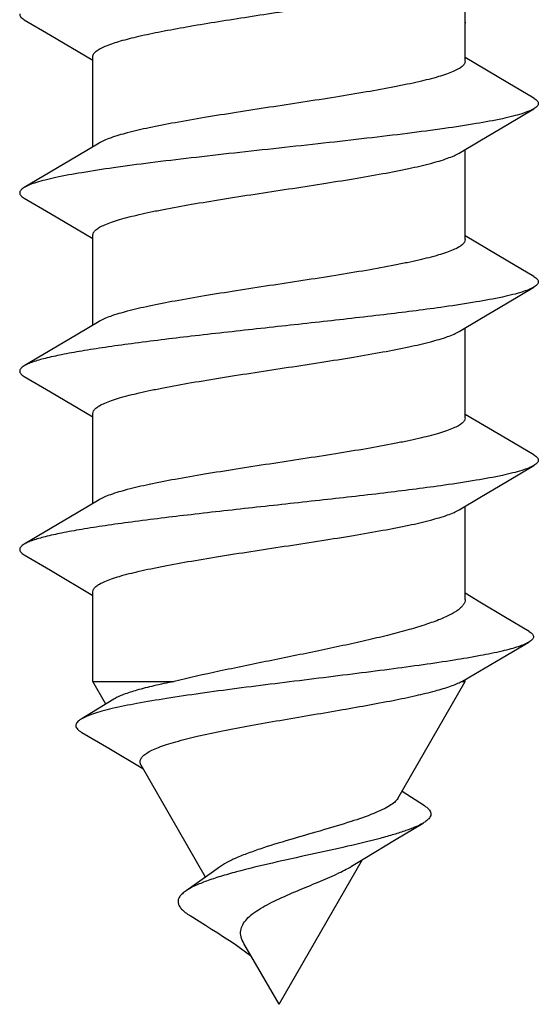
# Model space of a CAD drawing. Units: millimetres. Extents: x 697 to 1538, y -6 to 588.
# Drawn here: x 848 to 852, y 534 to 541 of the extents above; entities that cross this region are included whole.
import ezdxf

# ---------------------------------------------------------------- set-up
doc = ezdxf.new("R2010")
doc.units = ezdxf.units.MM
doc.header["$LTSCALE"] = 19.36
doc.layers.get('0').update_dxf_attribs({"linetype": 'CONTINUOUS'})

msp = doc.modelspace()

# ---------------------------------------------------------------- linework, layer by layer
at = {"color": 7, "linetype": 'Continuous'}
for p, q in [((851.2932, 540.7677), (851.2932, 541.4452)), ((847.9773, 541.0802), (848.1759, 540.9633)), ((851.2987, 541.0576), (851.2937, 541.0568)), ((848.1759, 540.9633), (848.4932, 540.7752)), ((848.4932, 540.1251), (848.4932, 540.8026)), ((851.6131, 540.6055), (851.2932, 540.7951)), ((851.8091, 540.4901), (851.6131, 540.6055)), ((851.2932, 539.4277), (851.2932, 540.1052)), ((847.9773, 539.7402), (848.1759, 539.6233)), ((848.1759, 539.6233), (848.4932, 539.4352)), ((848.4932, 538.7851), (848.4932, 539.4626)), ((851.6131, 539.2655), (851.2932, 539.4551)), ((851.8091, 539.1501), (851.6131, 539.2655)), ((851.2932, 538.0877), (851.2932, 538.7652)), ((847.9773, 538.4002), (848.1759, 538.2833)), ((848.1759, 538.2833), (848.4932, 538.0952)), ((848.4932, 537.4451), (848.4932, 538.1226)), ((851.6131, 537.9255), (851.2932, 538.1151)), ((851.8091, 537.8101), (851.6131, 537.9255)), ((851.2932, 536.7244), (851.2932, 537.4252)), ((847.9773, 537.0602), (848.1759, 536.9433)), ((848.1759, 536.9433), (848.4932, 536.7552)), ((848.4932, 536.1075), (848.4932, 536.7826)), ((851.404, 536.7049), (851.2932, 536.7722)), ((848.4932, 536.1075), (849.1043, 536.1075)), ((848.5908, 535.9384), (848.4932, 536.1075)), ((850.7867, 535.2301), (851.2932, 536.1075)), ((851.2652, 536.1075), (851.272, 536.1112)), ((851.2652, 536.1075), (851.2932, 536.1075)), ((851.2932, 536.1075), (851.2932, 536.1236)), ((848.6521, 535.9761), (848.4051, 535.8253)), ((848.4932, 535.879), (848.4932, 535.8791)), ((848.4102, 535.7255), (848.6128, 535.6067)), ((848.6128, 535.6067), (848.8699, 535.455)), ((849.3412, 534.6387), (848.8554, 535.4802)), ((850.9869, 535.1742), (850.8187, 535.2808)), ((850.7275, 534.8934), (850.7293, 534.8966)), ((849.438, 534.7081), (849.4013, 534.6808)), ((849.8932, 533.6826), (850.5213, 534.7705)), ((849.4013, 534.6808), (849.1946, 534.536)), ((849.8932, 533.6826), (849.629, 534.1402))]:
    msp.add_line(p, q, dxfattribs=at)
for points in [[(851.2469, 540.0776), (851.403, 540.1705), (851.6105, 540.2933), (851.8091, 540.4102)], [(848.5395, 540.1527), (848.3808, 540.0582), (848.1733, 539.9355), (847.9773, 539.8201)], [(851.2469, 538.7376), (851.403, 538.8305), (851.6105, 538.9533), (851.8091, 539.0702)], [(848.5395, 538.8127), (848.3808, 538.7182), (848.1733, 538.5955), (847.9773, 538.4801)], [(851.2469, 537.3976), (851.403, 537.4905), (851.6105, 537.6133), (851.8091, 537.7302)], [(848.5395, 537.4727), (848.3808, 537.3782), (848.1733, 537.2555), (847.9773, 537.1401)], [(851.7737, 536.4832), (851.5953, 536.5898), (851.404, 536.7049)], [(851.272, 536.1112), (851.5724, 536.2868), (851.771, 536.4026)], [(850.4513, 534.7273), (850.5395, 534.7818), (850.7614, 534.916), (850.976, 535.0436)], [(849.2246, 534.3488), (849.2919, 534.3074), (849.3397, 534.2777), (849.3864, 534.2484), (849.4322, 534.2192), (849.4769, 534.1904), (849.5203, 534.1618), (849.5624, 534.1335), (849.6029, 534.1054)], [(849.6029, 534.1054), (849.6418, 534.0775), (849.679, 534.0497), (849.6831, 534.0466)]]:
    msp.add_lwpolyline(points, dxfattribs=at)
for points, knots in [([(848.5266, 540.8493), (848.5361, 540.856), (848.5588, 540.8689), (848.6164, 540.8943), (848.7109, 540.9245), (848.8482, 540.959), (849.0143, 540.9936), (849.2046, 541.0285), (849.4139, 541.0634), (849.6364, 541.0984), (849.9416, 541.145), (850.2438, 541.1909), (850.5341, 541.2385), (850.7293, 541.2734), (850.9015, 541.3081), (851.046, 541.3426), (851.1469, 541.3728), (851.2102, 541.3981), (851.2358, 541.411), (851.2469, 541.4176)], [0, 0, 0, 0, 0.012505, 0.027973, 0.067812, 0.118996, 0.18037, 0.250381, 0.327186, 0.408725, 0.492804, 0.659501, 0.737616, 0.809402, 0.872959, 0.92666, 0.969241, 0.98611, 1, 1, 1, 1]), ([(847.9437, 541.1252), (847.9429, 541.1215), (847.9432, 541.1132), (847.9498, 541.1014), (847.9616, 541.0902), (847.9715, 541.0836), (847.9773, 541.0802)], [0, 0, 0, 0, 0.188773, 0.400367, 0.665458, 1, 1, 1, 1]), ([(848.4932, 540.8026), (848.4932, 540.8066), (848.4948, 540.815), (848.5016, 540.8269), (848.5124, 540.8386), (848.5215, 540.8457), (848.5266, 540.8493)], [0, 0, 0, 0, 0.199463, 0.422404, 0.685873, 1, 1, 1, 1]), ([(851.2932, 540.7677), (851.2932, 540.761), (851.2879, 540.7458), (851.269, 540.7266), (851.24, 540.7077), (851.2005, 540.6889), (851.1506, 540.67), (851.0648, 540.6429), (850.9658, 540.6182), (850.855, 540.5939), (850.724, 540.5676), (850.5446, 540.5353), (850.3148, 540.4976), (849.9883, 540.4469), (849.6592, 540.3975), (849.3388, 540.3463), (849.1201, 540.3087), (848.9263, 540.2712), (848.7637, 540.2339), (848.6504, 540.2013), (848.5799, 540.1739), (848.5516, 540.1599), (848.5395, 540.1527)], [0, 0, 0, 0, 0.007036, 0.016049, 0.028031, 0.043343, 0.062078, 0.084206, 0.138129, 0.169573, 0.203708, 0.278989, 0.361649, 0.449095, 0.627236, 0.7123, 0.791076, 0.861107, 0.920268, 0.966889, 0.985154, 1, 1, 1, 1]), ([(851.8091, 540.4901), (851.8143, 540.4871), (851.8234, 540.4811), (851.8344, 540.4712), (851.8415, 540.461), (851.844, 540.4502), (851.8415, 540.4394), (851.8344, 540.4291), (851.8234, 540.4192), (851.8143, 540.4133), (851.8091, 540.4102)], [0, 0, 0, 0, 0.164121, 0.297869, 0.406515, 0.500015, 0.593529, 0.702145, 0.835842, 1, 1, 1, 1]), ([(851.8091, 540.4102), (851.7969, 540.403), (851.7669, 540.3894), (851.7141, 540.3715), (851.6479, 540.3534), (851.5345, 540.3273), (851.3628, 540.2961), (851.1251, 540.2601), (850.8508, 540.224), (850.5479, 540.1878), (850.2255, 540.1515), (849.8932, 540.1152), (849.5609, 540.0788), (849.2385, 540.0425), (848.9356, 540.0063), (848.6613, 539.9702), (848.4236, 539.9342), (848.2519, 539.903), (848.1385, 539.8769), (848.0723, 539.8588), (848.0195, 539.8409), (847.9895, 539.8273), (847.9773, 539.8201)], [0, 0, 0, 0, 0.010988, 0.025314, 0.042993, 0.063947, 0.11517, 0.177624, 0.249533, 0.328807, 0.413123, 0.5, 0.586878, 0.671195, 0.750469, 0.822378, 0.884831, 0.936052, 0.957009, 0.974685, 0.989015, 1, 1, 1, 1]), ([(848.4932, 539.4626), (848.4932, 539.4693), (848.4985, 539.4845), (848.5174, 539.5037), (848.5464, 539.5226), (848.5859, 539.5414), (848.6358, 539.5603), (848.7216, 539.5874), (848.8206, 539.6121), (848.9314, 539.6364), (849.0624, 539.6627), (849.2418, 539.695), (849.4716, 539.7327), (849.7982, 539.7835), (850.1272, 539.8328), (850.4476, 539.884), (850.6663, 539.9216), (850.8601, 539.9591), (851.0227, 539.9964), (851.136, 540.029), (851.2065, 540.0564), (851.2348, 540.0704), (851.2469, 540.0776)], [0, 0, 0, 0, 0.007036, 0.01605, 0.028033, 0.043345, 0.062081, 0.08421, 0.138134, 0.169578, 0.203715, 0.279002, 0.361672, 0.449127, 0.627262, 0.712316, 0.791083, 0.861111, 0.920271, 0.96689, 0.985155, 1, 1, 1, 1]), ([(847.9773, 539.8201), (847.9721, 539.8171), (847.963, 539.8111), (847.952, 539.8012), (847.9449, 539.791), (847.9424, 539.7802), (847.9449, 539.7694), (847.952, 539.7591), (847.963, 539.7492), (847.9721, 539.7433), (847.9773, 539.7402)], [0, 0, 0, 0, 0.164131, 0.297886, 0.40652, 0.500015, 0.593523, 0.702127, 0.835828, 1, 1, 1, 1]), ([(851.2932, 539.4277), (851.2932, 539.421), (851.2879, 539.4058), (851.269, 539.3866), (851.24, 539.3677), (851.2005, 539.3489), (851.1506, 539.33), (851.0648, 539.3029), (850.9658, 539.2782), (850.855, 539.2539), (850.7239, 539.2276), (850.5445, 539.1953), (850.3148, 539.1576), (849.9882, 539.1068), (849.6592, 539.0575), (849.3388, 539.0063), (849.1201, 538.9687), (848.9263, 538.9312), (848.7637, 538.8939), (848.6504, 538.8613), (848.5799, 538.8339), (848.5516, 538.8199), (848.5395, 538.8127)], [0, 0, 0, 0, 0.007036, 0.01605, 0.028033, 0.043345, 0.062081, 0.084209, 0.138133, 0.169577, 0.203713, 0.279, 0.361671, 0.449126, 0.627261, 0.712315, 0.791084, 0.861111, 0.920272, 0.966891, 0.985155, 1, 1, 1, 1]), ([(851.8091, 539.1501), (851.8143, 539.147), (851.8234, 539.1411), (851.8344, 539.1312), (851.8415, 539.1209), (851.844, 539.1102), (851.8415, 539.0994), (851.8344, 539.0891), (851.8234, 539.0792), (851.8143, 539.0733), (851.8091, 539.0702)], [0, 0, 0, 0, 0.164144, 0.297901, 0.406519, 0.500011, 0.593514, 0.702109, 0.835823, 1, 1, 1, 1]), ([(851.8091, 539.0702), (851.7969, 539.063), (851.7669, 539.0494), (851.7141, 539.0315), (851.6479, 539.0134), (851.5345, 538.9874), (851.3628, 538.9561), (851.0754, 538.9126), (850.6924, 538.8642), (850.2214, 538.8108), (849.7285, 538.7573), (849.2465, 538.7038), (848.8667, 538.6579), (848.5926, 538.62), (848.4174, 538.5927), (848.2668, 538.5657), (848.1435, 538.5388), (848.0589, 538.5152), (848.0068, 538.4953), (847.9861, 538.4853), (847.9773, 538.4801)], [0, 0, 0, 0, 0.010986, 0.025314, 0.042992, 0.063947, 0.115169, 0.177623, 0.288388, 0.413122, 0.543599, 0.671193, 0.787478, 0.838951, 0.88483, 0.924383, 0.957008, 0.982266, 0.992068, 1, 1, 1, 1]), ([(848.4932, 538.1226), (848.4932, 538.1293), (848.4985, 538.1445), (848.5174, 538.1637), (848.5464, 538.1826), (848.5859, 538.2014), (848.6358, 538.2203), (848.7216, 538.2474), (848.8206, 538.2721), (848.9314, 538.2964), (849.0624, 538.3227), (849.2418, 538.355), (849.4716, 538.3927), (849.7981, 538.4434), (850.1271, 538.4928), (850.4476, 538.544), (850.6663, 538.5816), (850.8601, 538.6191), (851.0227, 538.6564), (851.136, 538.689), (851.2065, 538.7164), (851.2348, 538.7304), (851.2469, 538.7376)], [0, 0, 0, 0, 0.007036, 0.016049, 0.028031, 0.043342, 0.062078, 0.084205, 0.138128, 0.169572, 0.203707, 0.278989, 0.36165, 0.449095, 0.627237, 0.712302, 0.791078, 0.861108, 0.920269, 0.966889, 0.985154, 1, 1, 1, 1]), ([(847.9773, 538.4801), (847.9721, 538.477), (847.963, 538.4711), (847.9519, 538.4612), (847.9449, 538.4509), (847.9424, 538.4402), (847.9449, 538.4294), (847.9519, 538.4191), (847.963, 538.4092), (847.9721, 538.4033), (847.9773, 538.4002)], [0, 0, 0, 0, 0.164157, 0.29791, 0.406513, 0.500005, 0.593502, 0.702095, 0.835827, 1, 1, 1, 1]), ([(851.2932, 538.0877), (851.2932, 538.081), (851.2879, 538.0658), (851.269, 538.0466), (851.24, 538.0277), (851.2005, 538.0089), (851.1506, 537.99), (851.0648, 537.9629), (850.9658, 537.9382), (850.855, 537.9139), (850.724, 537.8876), (850.5446, 537.8553), (850.3148, 537.8176), (849.9883, 537.7669), (849.6592, 537.7175), (849.3388, 537.6663), (849.1201, 537.6287), (848.9263, 537.5912), (848.7637, 537.5539), (848.6504, 537.5213), (848.5799, 537.4939), (848.5516, 537.4799), (848.5395, 537.4727)], [0, 0, 0, 0, 0.007036, 0.016049, 0.028031, 0.043341, 0.062076, 0.084202, 0.138125, 0.169568, 0.203704, 0.278988, 0.361652, 0.449099, 0.627242, 0.712307, 0.791083, 0.861114, 0.920273, 0.96689, 0.985154, 1, 1, 1, 1]), ([(851.8091, 537.8101), (851.8143, 537.807), (851.8234, 537.8011), (851.8344, 537.7912), (851.8415, 537.7809), (851.844, 537.7702), (851.8415, 537.7594), (851.8344, 537.7491), (851.8234, 537.7392), (851.8143, 537.7333), (851.8091, 537.7302)], [0, 0, 0, 0, 0.164168, 0.297909, 0.406502, 0.499998, 0.593491, 0.702088, 0.835836, 1, 1, 1, 1]), ([(851.8091, 537.7302), (851.7969, 537.723), (851.7669, 537.7094), (851.7141, 537.6915), (851.6479, 537.6734), (851.5345, 537.6474), (851.3628, 537.6161), (851.0754, 537.5726), (850.6924, 537.5242), (850.2214, 537.4708), (849.7285, 537.4173), (849.2465, 537.3638), (848.8667, 537.3179), (848.5926, 537.28), (848.4174, 537.2527), (848.2668, 537.2257), (848.1435, 537.1988), (848.0589, 537.1752), (848.0068, 537.1553), (847.9861, 537.1453), (847.9773, 537.1401)], [0, 0, 0, 0, 0.010985, 0.025314, 0.042991, 0.063947, 0.115168, 0.177622, 0.288388, 0.413121, 0.543598, 0.671192, 0.787478, 0.83895, 0.884831, 0.924383, 0.957007, 0.982267, 0.992067, 1, 1, 1, 1]), ([(848.4932, 536.7826), (848.4932, 536.7893), (848.4985, 536.8045), (848.5174, 536.8237), (848.5464, 536.8426), (848.5859, 536.8614), (848.6358, 536.8803), (848.7216, 536.9074), (848.8206, 536.9321), (848.9314, 536.9564), (849.0624, 536.9827), (849.2418, 537.015), (849.4716, 537.0527), (849.7982, 537.1035), (850.1272, 537.1528), (850.4476, 537.204), (850.6663, 537.2416), (850.8601, 537.2791), (851.0227, 537.3164), (851.136, 537.349), (851.2065, 537.3764), (851.2348, 537.3904), (851.2469, 537.3976)], [0, 0, 0, 0, 0.007036, 0.01605, 0.028033, 0.043345, 0.06208, 0.084206, 0.138128, 0.169571, 0.203708, 0.278995, 0.361665, 0.449121, 0.627258, 0.712314, 0.791086, 0.861114, 0.920274, 0.966892, 0.985156, 1, 1, 1, 1]), ([(847.9773, 537.1401), (847.9721, 537.137), (847.963, 537.1311), (847.9519, 537.1212), (847.9449, 537.1109), (847.9424, 537.1002), (847.9449, 537.0894), (847.9519, 537.0791), (847.963, 537.0692), (847.9721, 537.0633), (847.9773, 537.0602)], [0, 0, 0, 0, 0.164176, 0.297898, 0.406491, 0.499991, 0.593483, 0.702093, 0.835849, 1, 1, 1, 1]), ([(851.2932, 536.7244), (851.2932, 536.7179), (851.2908, 536.7041), (851.2804, 536.6843), (851.2638, 536.665), (851.231, 536.6373), (851.1734, 536.604), (851.0864, 536.5665), (850.9779, 536.5287), (850.8497, 536.4908), (850.704, 536.4527), (850.5435, 536.4146), (850.3712, 536.3765), (850.1269, 536.325), (849.8163, 536.2623), (849.4532, 536.1879), (849.2167, 536.1351), (849.1043, 536.1075)], [0, 0, 0, 0, 0.008466, 0.01781, 0.028673, 0.041455, 0.073496, 0.114618, 0.164608, 0.222844, 0.288449, 0.36035, 0.437321, 0.518031, 0.684961, 0.849443, 1, 1, 1, 1]), ([(851.7737, 536.4832), (851.7788, 536.4802), (851.7878, 536.4742), (851.7986, 536.4642), (851.8053, 536.4539), (851.8075, 536.443), (851.8046, 536.4322), (851.7972, 536.4218), (851.7858, 536.4117), (851.7764, 536.4057), (851.771, 536.4026)], [0, 0, 0, 0, 0.160679, 0.291727, 0.398497, 0.491345, 0.585626, 0.696149, 0.832566, 1, 1, 1, 1]), ([(851.771, 536.4026), (851.7602, 536.3963), (851.7343, 536.3841), (851.6892, 536.3679), (851.6335, 536.3515), (851.5391, 536.3278), (851.3966, 536.299), (851.199, 536.2656), (850.9698, 536.2318), (850.7148, 536.1974), (850.4406, 536.1626), (850.1546, 536.1274), (849.8649, 536.0918), (849.5797, 536.0558), (849.3076, 536.0194), (849.0571, 535.9827), (848.8362, 535.9457), (848.6743, 535.9132), (848.5655, 535.886), (848.5006, 535.8668), (848.448, 535.8475), (848.4178, 535.833), (848.4051, 535.8253)], [0, 0, 0, 0, 0.011004, 0.024978, 0.04195, 0.061881, 0.110296, 0.169277, 0.237492, 0.313288, 0.394736, 0.479678, 0.565776, 0.650576, 0.731578, 0.806313, 0.872434, 0.927816, 0.950915, 0.970708, 0.987082, 1, 1, 1, 1]), ([(849.1043, 536.1075), (849.0534, 536.0975), (848.9594, 536.0779), (848.8319, 536.0462), (848.7423, 536.0181), (848.6855, 535.9944), (848.6623, 535.9823), (848.6521, 535.9761)], [0, 0, 0, 0, 0.329318, 0.609545, 0.834233, 0.92456, 1, 1, 1, 1]), ([(848.8554, 535.4802), (848.8514, 535.487), (848.8459, 535.5025), (848.8521, 535.5278), (848.8709, 535.5504), (848.9, 535.572), (848.9398, 535.5933), (848.9898, 535.6144), (849.0496, 535.6353), (849.1465, 535.6645), (849.287, 535.6994), (849.4745, 535.739), (849.6813, 535.7781), (849.8998, 535.8166), (850.1225, 535.8544), (850.407, 535.9027), (850.6741, 535.9499), (850.9151, 535.9996), (851.0597, 536.0343), (851.1615, 536.0641), (851.2265, 536.0888), (851.2534, 536.1012), (851.2652, 536.1075)], [0, 0, 0, 0, 0.009358, 0.018392, 0.02931, 0.043359, 0.06101, 0.082351, 0.107302, 0.135674, 0.201653, 0.277881, 0.361574, 0.449774, 0.539505, 0.627882, 0.790008, 0.859196, 0.918021, 0.965196, 0.984166, 1, 1, 1, 1]), ([(848.4051, 535.8253), (848.399, 535.8216), (848.3882, 535.8143), (848.3751, 535.802), (848.367, 535.7893), (848.3645, 535.7757), (848.3683, 535.7623), (848.3776, 535.7495), (848.3919, 535.7369), (848.4036, 535.7294), (848.4102, 535.7255)], [0, 0, 0, 0, 0.158483, 0.287957, 0.393887, 0.486747, 0.581775, 0.693528, 0.831312, 1, 1, 1, 1]), ([(850.7867, 535.2301), (850.7806, 535.2196), (850.7612, 535.1986), (850.7217, 535.1709), (850.6683, 535.1427), (850.5723, 535.1013), (850.4238, 535.0507), (850.2214, 534.9905), (850.0008, 534.9278), (849.8153, 534.8721), (849.6753, 534.824), (849.583, 534.7879), (849.504, 534.7508), (849.4577, 534.7229), (849.438, 534.7081)], [0, 0, 0, 0, 0.024971, 0.057755, 0.099147, 0.14917, 0.272967, 0.421799, 0.584156, 0.745373, 0.820445, 0.889076, 0.949395, 1, 1, 1, 1]), ([(850.9869, 535.1742), (850.9946, 535.1694), (851.0082, 535.1599), (851.0244, 535.1439), (851.0343, 535.1272), (851.0378, 535.1028), (851.023, 535.0787), (851.0001, 535.0589), (850.9846, 535.0487), (850.976, 535.0436)], [0, 0, 0, 0, 0.154606, 0.281487, 0.386162, 0.479305, 0.687606, 0.82835, 1, 1, 1, 1]), ([(850.976, 535.0436), (850.9581, 535.033), (850.9156, 535.0126), (850.8425, 534.9849), (850.7533, 534.9566), (850.6075, 534.9162), (850.3985, 534.8664), (850.1279, 534.8071), (849.8487, 534.746), (849.6225, 534.6918), (849.4575, 534.6453), (849.3529, 534.6112), (849.2659, 534.5765), (849.2156, 534.5501), (849.1946, 534.536)], [0, 0, 0, 0, 0.033597, 0.075808, 0.126317, 0.184495, 0.320143, 0.473303, 0.631807, 0.781682, 0.848853, 0.908545, 0.959277, 1, 1, 1, 1]), ([(849.629, 534.1402), (849.6201, 534.1557), (849.606, 534.1866), (849.6022, 534.2369), (849.6189, 534.284), (849.652, 534.3267), (849.6984, 534.3666), (849.756, 534.4047), (849.8226, 534.4414), (849.9215, 534.4893), (850.0505, 534.5443), (850.2012, 534.6059), (850.3357, 534.6642), (850.4167, 534.7057), (850.4513, 534.7273)], [0, 0, 0, 0, 0.048771, 0.091432, 0.134028, 0.181845, 0.237253, 0.300336, 0.369958, 0.444408, 0.600084, 0.752375, 0.888659, 1, 1, 1, 1]), ([(849.1946, 534.536), (849.1847, 534.5293), (849.1671, 534.516), (849.1465, 534.4935), (849.1346, 534.4696), (849.1332, 534.4445), (849.1428, 534.4197), (849.1617, 534.3955), (849.1897, 534.3713), (849.2121, 534.3564), (849.2246, 534.3488)], [0, 0, 0, 0, 0.144248, 0.26385, 0.364571, 0.457549, 0.557568, 0.677104, 0.823478, 1, 1, 1, 1])]:
    msp.add_open_spline(points, degree=3, knots=knots, dxfattribs=at)

doc.saveas('drawing.dxf')
